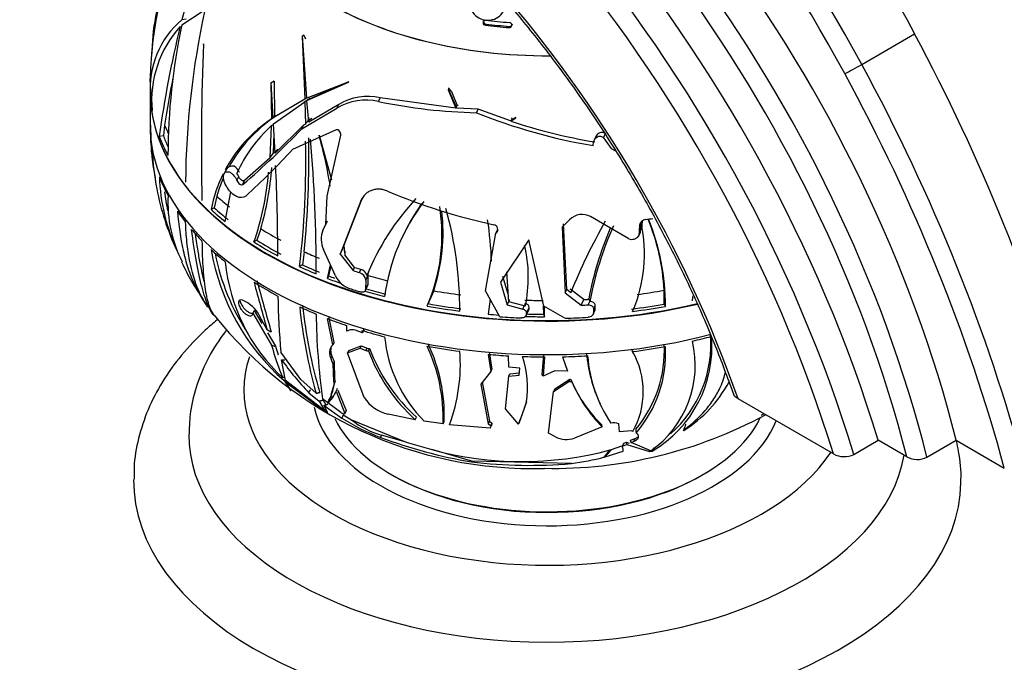
# Paper-space layout 'Layout1' of a CAD drawing. Units: millimetres. Extents: x 0 to 1458, y 0 to 1968.
# Drawn here: x 1244 to 1316, y 335 to 382 of the extents above; entities that cross this region are included whole.
import ezdxf
from ezdxf import colors
from ezdxf.entities.mleader import LeaderData, LeaderLine
from ezdxf.math import Vec2, Vec3

# ---------------------------------------------------------------- set-up
doc = ezdxf.new("R2010")
doc.units = ezdxf.units.MM
doc.layers.add('DV6_Défaut', color=7, linetype='Continuous')
doc.layers.add('Défaut', color=7, linetype='Continuous')

# ---------------------------------------------------------------- blocks, each defined once
blk = doc.blocks.new('_DOT')
at = {"color": 0}
blk.add_line((0, 0), (-1, 0), dxfattribs=at)
at = {"color": 0, "const_width": 0.333}
blk.add_lwpolyline([(-0.1665, 0, 1), (0.1665, 0, 1)], format="xyb", close=True, dxfattribs=at)
blk = doc.blocks.new('SE5')
at = {"layer": 'DV6_Défaut', "color": 7, "linetype": 'Continuous'}
for p, q in [((1256.726, 384.073), (1256.065, 381.571)), ((1256.053, 381.191), (1257.615, 382.211)), ((1256.373, 381.618), (1256.065, 381.571)), ((1277.956, 381.452), (1277.905, 381.368)), ((1278.118, 381.251), (1278.068, 381.164)), ((1279.823, 381.087), (1279.792, 380.998)), ((1280.014, 381.254), (1279.985, 381.167)), ((1264.915, 380.439), (1264.782, 380.362)), ((1264.802, 380.405), (1264.782, 380.362)), ((1264.782, 380.362), (1264.968, 375.808)), ((1265.112, 375.877), (1264.802, 380.405)), ((1264.915, 380.439), (1264.916, 380.471)), ((1305.366, 378.327), (1309.196, 380.539)), ((1257.623, 379.786), (1257.633, 379.813)), ((1262.754, 377.11), (1262.521, 376.975)), ((1262.754, 377.11), (1262.779, 374.506)), ((1268.161, 377.062), (1265.112, 375.877)), ((1265.123, 375.715), (1268.143, 377.034)), ((1268.143, 377.034), (1268.161, 377.062)), ((1253.757, 376.362), (1253.757, 373.929)), ((1253.762, 376.841), (1253.8, 376.068)), ((1262.537, 376.998), (1262.521, 376.975)), ((1262.521, 376.975), (1262.554, 374.376)), ((1262.681, 374.466), (1262.537, 376.998)), ((1265.358, 375.851), (1267.866, 376.947)), ((1275.426, 376.605), (1275.377, 376.5)), ((1275.386, 376.547), (1275.377, 376.5)), ((1275.377, 376.5), (1275.933, 375.161)), ((1276.002, 375.156), (1275.386, 376.547)), ((1275.426, 376.605), (1275.428, 376.637)), ((1275.609, 376.37), (1276.023, 375.355)), ((1264.968, 375.808), (1262.681, 374.466)), ((1262.705, 374.018), (1264.974, 375.631)), ((1265.164, 375.741), (1264.911, 375.595)), ((1265.111, 375.89), (1264.968, 375.808)), ((1265.207, 375.766), (1264.974, 375.631)), ((1264.974, 375.631), (1265.017, 374.003)), ((1265.358, 375.851), (1265.123, 375.715)), ((1265.272, 374.144), (1265.123, 375.715)), ((1270.321, 375.645), (1270.443, 375.908)), ((1275.933, 375.161), (1270.443, 375.908)), ((1264.153, 375.328), (1262.906, 374.597)), ((1264.753, 373.66), (1267.31, 375.156)), ((1267.433, 375.421), (1265.272, 374.144)), ((1267.31, 375.156), (1267.433, 375.421)), ((1275.933, 375.161), (1276.023, 375.355)), ((1277.548, 375.088), (1276.002, 375.156)), ((1276.092, 375.35), (1276.023, 375.355)), ((1277.427, 374.829), (1277.548, 375.088)), ((1279.884, 374.231), (1277.548, 375.088)), ((1262.779, 374.506), (1262.554, 374.376)), ((1262.906, 374.597), (1262.681, 374.466)), ((1265.237, 374.518), (1265.243, 374.276)), ((1265.49, 374.413), (1265.243, 374.276)), ((1280.284, 374.481), (1279.884, 374.231)), ((1279.921, 374.219), (1280.273, 374.449)), ((1280.012, 374.414), (1279.921, 374.219)), ((1280.012, 374.414), (1279.974, 374.426)), ((1280.273, 374.449), (1280.284, 374.481)), ((1253.791, 373.931), (1253.791, 373.929)), ((1253.791, 373.929), (1253.791, 373.916)), ((1253.791, 373.916), (1253.844, 371.968)), ((1254.81, 373.925), (1254.719, 373.155)), ((1262.546, 373.875), (1262.443, 371.535)), ((1262.708, 373.968), (1262.546, 373.875)), ((1262.817, 371.888), (1262.705, 374.018)), ((1264.876, 373.926), (1262.817, 371.888)), ((1267.247, 373.584), (1264.095, 372.158)), ((1264.753, 373.66), (1264.876, 373.926)), ((1265.017, 374.003), (1264.876, 373.926)), ((1254.719, 373.155), (1254.421, 373.109)), ((1262.741, 373.339), (1262.676, 371.867)), ((1266.029, 373.198), (1266.913, 369.958)), ((1266.603, 368.781), (1267.578, 373.194)), ((1286.085, 373.107), (1285.96, 372.836)), ((1286.636, 373.011), (1286.764, 373.285)), ((1286.636, 373.011), (1287.206, 372.246)), ((1263.028, 372.2), (1262.676, 371.867)), ((1285.888, 372.446), (1285.919, 372.695)), ((1287.206, 372.246), (1287.508, 372.073)), ((1262.443, 371.535), (1260.615, 369.917)), ((1259.248, 370.676), (1259.12, 370.401)), ((1260.056, 369.918), (1260.186, 370.198)), ((1260.488, 369.641), (1260.615, 369.917)), ((1259.365, 369.38), (1259.333, 369.427)), ((1258.585, 368.782), (1258.4, 367.949)), ((1259.202, 366.943), (1259.603, 369.108)), ((1266.49, 366.742), (1266.603, 368.781)), ((1267.803, 365.181), (1269.155, 368.672)), ((1269.045, 368.436), (1269.155, 368.672)), ((1258.4, 367.949), (1258.176, 367.82)), ((1269.045, 368.436), (1267.551, 364.574)), ((1284.184, 367.075), (1283.632, 366.532)), ((1288.474, 365.699), (1285.701, 367.299)), ((1261.782, 366.417), (1261.503, 365.589)), ((1266.291, 366.322), (1266.49, 366.742)), ((1266.291, 366.322), (1266.401, 366.561)), ((1266.6, 366.98), (1266.401, 366.561)), ((1278.841, 366.097), (1278.971, 366.377)), ((1278.869, 366.122), (1278.973, 366.348)), ((1283.632, 366.532), (1283.862, 361.776)), ((1283.971, 362.01), (1283.743, 366.773)), ((1289.256, 366.68), (1289.203, 365.908)), ((1289.256, 366.68), (1289.361, 366.905)), ((1289.324, 366.168), (1289.37, 366.835)), ((1289.409, 366.351), (1289.415, 366.363)), ((1289.415, 366.363), (1289.46, 366.998)), ((1272.008, 365.754), (1271.929, 365.583)), ((1278.082, 361.932), (1278.841, 366.097)), ((1278.841, 366.097), (1278.869, 366.122)), ((1281.228, 365.619), (1279.157, 362.559)), ((1282.307, 360.817), (1281.228, 365.619)), ((1289.203, 365.908), (1289.186, 365.887)), ((1289.203, 365.908), (1289.324, 366.168)), ((1261.503, 365.589), (1261.285, 365.464)), ((1267.2, 363.007), (1266.336, 364.929)), ((1267.551, 364.574), (1267.741, 364.982)), ((1267.741, 364.982), (1267.884, 365.356)), ((1267.803, 365.181), (1267.873, 364.529)), ((1264.93, 364.751), (1264.817, 363.801)), ((1267.551, 364.574), (1268.484, 363.391)), ((1267.954, 364.703), (1267.838, 364.855)), ((1268.59, 363.621), (1267.873, 364.529)), ((1264.817, 363.801), (1264.598, 363.675)), ((1266.625, 362.822), (1266.844, 363.8)), ((1266.709, 363.003), (1266.881, 363.717)), ((1268.484, 363.391), (1268.59, 363.621)), ((1268.943, 363.248), (1269.049, 363.477)), ((1266.709, 363.003), (1266.625, 362.822)), ((1269.391, 362.694), (1269.576, 363.094)), ((1269.483, 363.032), (1269.563, 363.203)), ((1269.576, 363.094), (1269.563, 363.203)), ((1269.576, 363.032), (1269.576, 363.094)), ((1269.576, 362.436), (1269.576, 363.032)), ((1279.729, 361.673), (1279.341, 362.955)), ((1279.766, 361.126), (1279.619, 363.306)), ((1269.368, 361.936), (1269.556, 362.341)), ((1269.391, 362.694), (1269.388, 362.031)), ((1269.388, 362.031), (1269.576, 362.436)), ((1279.157, 362.559), (1279.659, 360.9)), ((1285.208, 361.296), (1284.226, 362.048)), ((1274.322, 361.927), (1274.002, 361.166)), ((1279.125, 360.042), (1278.082, 361.932)), ((1278.414, 361.331), (1278.268, 360.231)), ((1283.862, 361.776), (1283.971, 362.01)), ((1283.862, 361.776), (1285.02, 360.876)), ((1284.266, 361.775), (1283.971, 362.01)), ((1285.563, 361.313), (1285.564, 361.316)), ((1285.563, 361.313), (1285.642, 361.143)), ((1291.045, 360.969), (1291.038, 361.969)), ((1257.962, 360.78), (1258.313, 360.275)), ((1260.465, 361.239), (1260.434, 361.247)), ((1273.93, 360.991), (1274.009, 361.163)), ((1279.659, 360.9), (1279.843, 361.296)), ((1279.659, 360.9), (1280.781, 360.604)), ((1280.887, 360.832), (1279.766, 361.126)), ((1279.845, 361.296), (1279.843, 361.296)), ((1280.781, 360.604), (1280.887, 360.832)), ((1280.967, 360.804), (1280.887, 360.832)), ((1280.929, 360.923), (1280.968, 361.007)), ((1281.053, 360.309), (1281.242, 360.715)), ((1281.053, 360.241), (1281.242, 360.646)), ((1281.242, 360.646), (1281.242, 360.715)), ((1282.266, 360.809), (1282.287, 360.224)), ((1283.846, 359.941), (1282.307, 360.817)), ((1285.02, 360.876), (1285.213, 361.292)), ((1285.213, 361.292), (1285.208, 361.296)), ((1285.537, 360.904), (1285.648, 361.143)), ((1285.648, 361.143), (1285.642, 361.143)), ((1285.919, 360.63), (1285.918, 360.33)), ((1285.919, 360.63), (1286.03, 360.87)), ((1286.029, 360.57), (1286.03, 360.87)), ((1291.045, 360.969), (1291.125, 360.797)), ((1261.293, 360.498), (1261.198, 360.294)), ((1261.198, 360.294), (1262.56, 357.991)), ((1261.293, 360.498), (1261.863, 359.548)), ((1262.24, 359.102), (1261.69, 360.11)), ((1267.012, 357.999), (1266.628, 359.912)), ((1267.094, 358.176), (1266.71, 360.088)), ((1281.031, 360.14), (1281.219, 360.545)), ((1281.053, 360.309), (1281.053, 360.241)), ((1282.287, 360.224), (1282.37, 360.046)), ((1285.894, 360.227), (1286.005, 360.466)), ((1285.918, 360.33), (1286.029, 360.57)), ((1267.991, 359.42), (1267.989, 358.992)), ((1269.199, 359.229), (1269.247, 359.048)), ((1262.259, 358.887), (1262.848, 357.904)), ((1269.168, 358.876), (1268.831, 359.002)), ((1269.12, 359.057), (1269.168, 358.876)), ((1269.168, 358.876), (1269.247, 359.048)), ((1267.012, 357.999), (1266.966, 357.952)), ((1267.094, 358.176), (1267.012, 357.999)), ((1268.08, 357.419), (1268.985, 357.757)), ((1268.161, 357.594), (1269.065, 357.93)), ((1269.065, 357.93), (1268.985, 357.757)), ((1268.985, 357.757), (1269.407, 357.603)), ((1269.065, 357.93), (1269.487, 357.775)), ((1269.487, 357.775), (1269.407, 357.603)), ((1269.672, 357.744), (1269.592, 357.572)), ((1264.683, 355.488), (1263.234, 357.475)), ((1266.941, 357.191), (1266.857, 357.01)), ((1266.941, 357.191), (1267.103, 356.792)), ((1268.161, 357.594), (1268.08, 357.419)), ((1269.283, 354.205), (1268.08, 357.419)), ((1278.271, 357.321), (1278.461, 356.067)), ((1278.349, 357.489), (1278.539, 356.237)), ((1279.779, 356.398), (1279.759, 357.214)), ((1282.287, 357.309), (1282.172, 355.834)), ((1282.367, 357.135), (1282.265, 355.74)), ((1283.658, 357.147), (1284.019, 356.106)), ((1288.822, 357.367), (1288.744, 357.535)), ((1263.578, 355.425), (1263.293, 356.924)), ((1266.857, 357.01), (1267.019, 356.61)), ((1267.103, 356.792), (1267.019, 356.61)), ((1267.019, 356.61), (1267.05, 355.368)), ((1267.103, 356.792), (1267.137, 355.557)), ((1280.567, 356.316), (1279.779, 356.398)), ((1280.532, 355.811), (1280.567, 356.316)), ((1263.526, 355.701), (1263.38, 355.617)), ((1278.461, 356.067), (1277.754, 355.169)), ((1278.461, 356.067), (1278.539, 356.237)), ((1279.523, 353.373), (1279.772, 355.741)), ((1279.772, 355.741), (1279.851, 355.911)), ((1279.772, 355.741), (1280.532, 355.811)), ((1279.851, 355.911), (1280.544, 355.976)), ((1283.109, 356.137), (1282.265, 355.74)), ((1284.019, 356.106), (1283.109, 356.137)), ((1263.471, 355.423), (1263.945, 354.71)), ((1266.422, 353.216), (1263.578, 355.425)), ((1263.969, 354.692), (1263.626, 355.283)), ((1263.626, 355.283), (1266.458, 353.175)), ((1265.791, 354.497), (1264.683, 355.488)), ((1266.896, 354.411), (1267.187, 355.362)), ((1267.137, 355.557), (1267.05, 355.368)), ((1267.05, 355.368), (1267.099, 355.172)), ((1267.099, 355.172), (1267.187, 355.362)), ((1267.137, 355.557), (1267.187, 355.362)), ((1277.754, 355.169), (1278.282, 352.293)), ((1277.833, 355.339), (1278.366, 352.475)), ((1283.023, 354.64), (1284.125, 355.35)), ((1283.105, 354.817), (1284.207, 355.528)), ((1284.207, 355.528), (1284.125, 355.35)), ((1284.125, 355.35), (1284.335, 355.346)), ((1284.207, 355.528), (1284.251, 355.527)), ((1284.251, 355.527), (1284.335, 355.346)), ((1263.955, 354.716), (1263.945, 354.71)), ((1263.945, 354.71), (1263.969, 354.692)), ((1265.377, 354.753), (1265.276, 354.535)), ((1265.276, 354.535), (1266.008, 353.917)), ((1266.85, 354.209), (1266.936, 354.395)), ((1266.973, 354.259), (1266.896, 354.135)), ((1267.335, 354.842), (1267.245, 354.648)), ((1267.245, 354.648), (1267.881, 353.042)), ((1267.378, 354.734), (1267.981, 353.256)), ((1282.65, 351.616), (1283.023, 354.64)), ((1283.105, 354.817), (1283.023, 354.64)), ((1266.008, 353.917), (1266.422, 353.216)), ((1267.578, 353.103), (1266.261, 354.106)), ((1266.299, 353.99), (1266.501, 353.665)), ((1266.611, 353.097), (1266.377, 353.625)), ((1266.377, 353.625), (1267.656, 352.706)), ((1266.683, 353.802), (1266.635, 353.836)), ((1281.061, 353.873), (1280.495, 352.31)), ((1286.363, 353.762), (1286.445, 353.585)), ((1303.315, 350.108), (1296.394, 354.104)), ((1266.512, 353.268), (1266.422, 353.216)), ((1266.461, 353.176), (1266.458, 353.175)), ((1266.458, 353.175), (1266.459, 353.173)), ((1266.459, 353.173), (1266.461, 353.176)), ((1266.459, 353.173), (1266.613, 353.096)), ((1266.613, 353.096), (1266.611, 353.097)), ((1267.765, 352.939), (1267.656, 352.706)), ((1267.765, 352.939), (1268.355, 352.583)), ((1267.981, 353.256), (1267.881, 353.042)), ((1267.887, 353.006), (1267.987, 353.222)), ((1272.989, 352.587), (1271.03, 352.992)), ((1272.989, 352.587), (1273.075, 352.773)), ((1280.465, 352.261), (1279.523, 353.373)), ((1298.09, 352.922), (1298.239, 353.039)), ((1298.098, 352.931), (1298.09, 352.922)), ((1268.355, 352.583), (1272.334, 350.947)), ((1275.001, 352.277), (1273.629, 352.477)), ((1275.001, 352.277), (1275.086, 352.462)), ((1278.426, 351.975), (1275.476, 352.219)), ((1278.366, 352.475), (1278.282, 352.293)), ((1278.282, 352.293), (1278.459, 352.161)), ((1278.366, 352.475), (1278.544, 352.344)), ((1278.459, 352.161), (1278.426, 351.975)), ((1278.426, 351.975), (1278.512, 352.159)), ((1278.544, 352.344), (1278.459, 352.161)), ((1278.544, 352.344), (1278.512, 352.159)), ((1280.465, 352.261), (1280.495, 352.31)), ((1286.549, 352.061), (1284.529, 351.249)), ((1287.752, 352.279), (1287.737, 352.289)), ((1287.806, 351.702), (1287.752, 352.279)), ((1270.545, 351.458), (1270.475, 351.306)), ((1272.334, 350.947), (1270.545, 351.458)), ((1283.145, 351.334), (1282.65, 351.616)), ((1288.665, 351.779), (1287.806, 351.702)), ((1288.766, 351.73), (1288.665, 351.779)), ((1288.993, 351.789), (1289, 351.616)), ((1292.456, 351.807), (1292.421, 351.813)), ((1272.334, 350.947), (1274.193, 350.416)), ((1287.228, 350.429), (1287.964, 350.694)), ((1288.105, 350.886), (1288, 350.659)), ((1288, 350.659), (1288.325, 350.793)), ((1288.068, 350.438), (1288, 350.659)), ((1288.105, 350.886), (1288.295, 350.964)), ((1288.295, 350.964), (1288.496, 350.896)), ((1288.325, 350.793), (1289.963, 350.273)), ((1288.601, 351.092), (1288.929, 351.233)), ((1288.64, 350.927), (1288.824, 351.007)), ((1290.065, 350.336), (1288.64, 350.927)), ((1288.929, 351.233), (1288.824, 351.007)), ((1304.791, 350.072), (1306.559, 351.093)), ((1308.64, 349.892), (1306.559, 351.093)), ((1310.095, 349.868), (1312.216, 351.093)), ((1312.216, 351.093), (1315.705, 349.078)), ((1277.083, 349.59), (1274.193, 350.416)), ((1286.706, 349.889), (1286.708, 349.885)), ((1286.707, 349.89), (1286.713, 349.878)), ((1286.713, 349.878), (1286.75, 349.896)), ((1286.75, 349.896), (1288.059, 350.313)), ((1287.068, 350.34), (1287.228, 350.429)), ((1288.059, 350.313), (1288.068, 350.438)), ((1289.959, 350.271), (1290.169, 350.315)), ((1289.963, 350.273), (1289.959, 350.271)), ((1289.961, 350.276), (1289.963, 350.273)), ((1290.168, 350.316), (1290.168, 350.315)), ((1290.169, 350.315), (1290.168, 350.315)), ((1277.083, 349.59), (1277.056, 349.533)), ((1284.315, 349.409), (1277.083, 349.59)), ((1286.708, 349.885), (1286.713, 349.878))]:
    blk.add_line(p, q, dxfattribs=at)
for centre, radius, start, end in [((1283.426, 376.507), 29.678, 157.6694, 178.29795), ((1280.258, 377.287), 26.456, 156.68352, 176.34253), ((1269.646, 378.823), 15.774, 166.56376, 176.82922), ((1318.248, 369.17), 61.927, 167.80049, 179.41215), ((1260.314, 376.567), 6.564, 130.33934, 184.54444), ((1278.091, 381.35), 0.187, 174.37115, 263.10999), ((1278.072, 381.365), 0.167, 82.46501, 178.82919), ((1278.139, 381.434), 0.184, 174.40168, 263.26009), ((1279.808, 381.186), 0.179, 352.96555, 86.61864), ((1261.87, 375.707), 8.003, 137.74067, 185.12884), ((1327.777, 363.227), 74.019, 166.03565, 172.32771), ((1301.38, 371.604), 46.329, 168.05723, 179.83531), ((1279.808, 381.175), 0.178, 265.00642, 356.618), ((1279.839, 381.261), 0.175, 264.68684, 312.17303), ((1185.854, 314.192), 140.054, 15.79181, 28.27616), ((1442.877, 372.194), 185.401, 177.64453, 181.15403), ((1256.347, 377.13), 2.601, 174.2735, 186.38948), ((1328.177, 362.998), 74.176, 168.8374, 171.52859), ((1269.414, 371.713), 4.035, 77.01536, 121.43461), ((1269.531, 371.995), 4.017, 76.87535, 121.4804), ((1278.361, 414.331), 39.513, 258.25919, 268.64578), ((1268.238, 365.842), 10.254, 123.66494, 151.84047), ((1268.594, 365.847), 10.431, 123.88122, 151.13804), ((1292.776, 413.109), 41.242, 248.15046, 260.38487), ((1292.601, 412.474), 40.302, 251.66194, 260.59087), ((1269.516, 366.171), 10.389, 132.13723, 155.7167), ((1222.284, 414.458), 58.891, 310.4456, 316.14962), ((1274.781, 373.979), 21.019, 182.30756, 190.51567), ((1199.726, 371.363), 65.325, 353.24111, 1.22406), ((1197.637, 371.59), 67.639, 354.19744, 1.20432), ((1169.132, 363.955), 96.665, 359.52441, 5.31412), ((1235.333, 364.564), 31.871, 8.92572, 15.70645), ((1272.608, 372.995), 18.723, 182.81051, 191.31031), ((1220.473, 412.876), 59.672, 312.37632, 316.97203), ((1259.049, 369.906), 1.33, 26.85919, 52.7001), ((1240.078, 372.676), 22.588, 343.91244, 355.38043), ((1131.08, 364.544), 131.937, 359.96265, 2.81181), ((1268.096, 370.632), 13.673, 181.83319, 205.10556), ((1268.238, 365.842), 10.254, 153.58969, 168.87486), ((1268.594, 365.847), 10.431, 156.28554, 163.65349), ((1258.735, 369.54), 1.593, 24.37941, 34.54316), ((1242.416, 372.098), 20.001, 340.62671, 355.45709), ((1273.582, 373.121), 19.718, 191.13445, 204.65333), ((1268.097, 370.65), 13.384, 186.70222, 192.50393), ((1264.44, 368.32), 9.394, 176.92679, 207.25534), ((1286.433, 356.157), 18.291, 137.07527, 157.921), ((1288.253, 410.338), 44.666, 247.24307, 257.63759), ((1285.143, 359.606), 14.503, 142.63607, 172.47948), ((1285.64, 359.546), 14.975, 144.5022, 155.57543), ((1262.015, 365.982), 12.91, 336.45283, 9.09976), ((1248.394, 360.455), 27.828, 359.99596, 15.47995), ((1261.581, 366.143), 13.421, 341.69331, 6.76261), ((1253.467, 363.191), 25.067, 1.9922, 8.89521), ((1285.087, 366.199), 1.259, 60.86168, 135.87304), ((1289.747, 366.594), 0.498, 97.45395, 170.14942), ((1274.732, 361.022), 16.333, 3.32473, 21.91735), ((1275.166, 360.972), 15.96, 359.37063, 22.66224), ((1267.914, 365.678), 1.747, 158.35389, 205.38045), ((1278.63, 366.369), 0.344, 314.01696, 79.8636), ((1319.527, 347.948), 37.876, 149.8636, 158.58746), ((1310.016, 356.694), 24.885, 156.88997, 169.29559), ((1310.152, 356.49), 24.948, 156.0313, 169.25162), ((1279.131, 364.596), 10.481, 336.59733, 12.33077), ((1288.705, 366.264), 0.611, 247.78054, 321.83619), ((1274.221, 367.632), 16.268, 189.63971, 228.63604), ((1271.234, 362.887), 9.953, 347.91686, 13.52757), ((1274.205, 367.689), 16.026, 190.99358, 213.55781), ((1271.639, 371.164), 17.156, 204.61235, 215.15362), ((1272.345, 365.303), 13.199, 185.532, 227.21417), ((1268.846, 362.845), 0.664, 16.37577, 72.23932), ((1286.735, 356.19), 18.549, 154.88903, 157.78575), ((1268.809, 363.785), 1.787, 205.78505, 250.85515), ((1268.761, 362.642), 0.633, 4.77824, 73.28083), ((1729.735, 489.52), 485.345, 195.16531, 195.58766), ((1537.598, 437.271), 285.995, 195.11951, 195.89452), ((1325.139, 362.712), 62.126, 181.07518, 184.83471), ((1276.442, 363.405), 16.793, 352.43682, 353.69446), ((1259.55, 359.017), 2.403, 27.06516, 67.60419), ((1303.464, 364.877), 39.077, 186.04306, 195.4033), ((1299.084, 364.337), 34.44, 185.75055, 196.48678), ((1270.03, 360.087), 12.34, 359.80705, 3.28226), ((1281.484, 378.596), 29.549, 218.61934, 271.71933), ((1314.451, 360.808), 48.654, 180.66745, 187.91649), ((1268.42, 358.118), 0.975, 65.0794, 116.23471), ((1280.782, 359.552), 10.06, 185.4677, 224.6867), ((1285.762, 357.862), 8.739, 300.27464, 4.98572), ((1285.767, 358.039), 8.656, 311.44547, 4.98956), ((1282.23, 363.453), 20.414, 195.5189, 202.57391), ((1279.016, 362.56), 16.825, 196.06652, 198.23735), ((1269.659, 358.237), 0.493, 249.50726, 271.45155), ((1281.52, 362.206), 12.661, 200.63291, 228.16079), ((1262.783, 352.723), 12.225, 357.90877, 25.12125), ((1262.724, 352.847), 12.369, 358.21648, 25.03623), ((1282.095, 357.616), 8.961, 320.27239, 2.79949), ((1282.332, 357.368), 8.806, 319.22068, 3.37332), ((1285.732, 356.533), 7.561, 304.96121, 13.39869), ((1269.578, 358.065), 0.493, 249.59394, 271.55936), ((1281.563, 362.079), 12.792, 200.62857, 227.90667), ((1263.423, 356.628), 12.833, 339.90797, 4.08867), ((1274.275, 354.914), 6.866, 351.27982, 19.15973), ((1295.791, 358.248), 10.418, 184.72233, 205.46254), ((1295.476, 357.933), 10.014, 184.07715, 214.01837), ((1283.608, 354.791), 5.834, 27.9993, 29.8063), ((1283.658, 354.61), 5.864, 330.59057, 29.78835), ((1281.028, 369.629), 21.817, 215.61639, 223.77689), ((1264.135, 355.452), 2.978, 327.12786, 354.61669), ((1293.845, 359.61), 10.426, 204.07435, 225.27259), ((1293.929, 359.423), 10.424, 203.0202, 224.92785), ((1287.59, 359.628), 9.212, 301.88852, 332.25827), ((1264.631, 355.775), 2.846, 316.12031, 336.67703), ((1271.547, 355.601), 2.659, 211.65591, 258.78865), ((1283.007, 381.422), 32.367, 268.87181, 298.37733), ((1275.505, 364.97), 14.561, 237.38252, 249.78911), ((1287.403, 351.6), 0.765, 64.15206, 107.32224), ((1283.941, 352.989), 1.837, 244.33103, 288.6836), ((1282.898, 384.327), 35.281, 249.38269, 260.46965), ((1280.697, 374.422), 24.872, 254.84107, 284.94134), ((1304.088, 351.529), 1.617, 241.4304, 295.77282), ((1309.39, 351.295), 1.592, 241.88662, 296.27657), ((1281.281, 384.255), 34.978, 263.06235, 274.9748), ((1281.837, 368.116), 18.871, 277.54255, 284.95813)]:
    blk.add_arc(centre, radius, start, end, dxfattribs=at)
for centre, major_axis, ratio, start_param, end_param in [((1276.202, 265.607), (81.57, -141.283), 0.57735, 2.560519, 3.886247), ((1269.995, 361.429), (-33.88, 58.682), 0.57735, 4.667346, 5.813852), ((1269.287, 361.02), (33.38, -57.816), 0.57735, 1.525754, 2.672259), ((1276.202, 265.607), (77.088, -133.521), 0.57735, 2.553174, 3.930295), ((1264.419, 354.72), (32.382, -56.088), 0.57735, 1.187667, 2.560519), ((1262.651, 353.699), (-32.382, 56.088), 0.57735, 4.32926, 5.702112), ((1270.46, 358.822), (31.183, -54.011), 0.57735, 1.112867, 2.420134), ((1268.339, 357.597), (-31.183, 54.011), 0.57735, 4.25446, 5.561726), ((1261.944, 353.291), (31.882, -55.222), 0.57735, 1.194349, 2.560519), ((1267.632, 357.189), (30.683, -53.144), 0.57735, 1.118408, 2.420134), ((1262.339, 353.823), (-27, 46.765), 0.57735, 4.396336, 5.694767), ((1282.563, 391.892), (22.4, 0), 0.57735, 3.060061, 4.721331), ((1282.563, 391.892), (22.4, 0), 0.57735, 3.060061, 4.72047), ((1282.563, 393.919), (-21.918, 0), 0.57735, 1.36547, 1.445265), ((1282.563, 393.609), (-22.018, 0), 0.57735, 1.365228, 1.444639), ((1282.563, 393.559), (-21.776, 0), 0.57735, 1.365228, 1.444639), ((1252.856, 376.762), (10.731, -18.587), 0.57735, 1.423124, 1.437848), ((1304.844, 378.078), (0.879, 0.477), 0.036765, 3.757551, 5.328347), ((1262.052, 357.634), (41.488, -71.859), 0.57735, 1.135498, 1.525754), ((1261.345, 357.226), (40.988, -70.993), 0.57735, 1.139956, 1.525754), ((1258.953, 368.514), (19.468, -9.035), 0.788675, 0.988605, 1.003329), ((1282.563, 376.395), (-28.806, 0), 0.57735, 0.019263, 1.957906), ((1282.563, 376.681), (-28.814, 0), 0.57735, 0.038113, 0.101747), ((1282.563, 376.362), (28.806, 0), 0.57735, 3.172602, 5.100322), ((1282.563, 373.929), (28.806, 0), 0.57735, 3.141593, 5.136494), ((1282.563, 377.683), (-28.506, 0), 0.57735, 0.230327, 0.268402), ((1282.563, 373.765), (-28.805, 0), 0.57735, 0.038043, 0.101697), ((1282.563, 376.681), (-28.814, 0), 0.57735, 0.216409, 0.301722), ((1282.563, 376.681), (-28.506, 0), 0.57735, 0.215918, 0.263895), ((1267.659, 384.56), (-16.742, -26.274), 0.093069, 1.112334, 1.126802), ((1259.896, 370.374), (0.649, -0.301), 0.788675, 1.981244, 3.141593), ((1282.563, 373.765), (-28.805, 0), 0.57735, 0.216395, 0.301735), ((1282.563, 377.683), (-28.506, 0), 0.57735, 0.57138, 0.629078), ((1282.563, 376.681), (-28.814, 0), 0.57735, 0.561712, 0.625346), ((1282.563, 376.681), (-28.506, 0), 0.57735, 0.559255, 0.623602), ((1282.563, 373.765), (-28.805, 0), 0.57735, 0.374035, 0.426102), ((1282.563, 382.914), (28.321, 0), 0.57735, -1.316687, -1.296802), ((1282.563, 373.765), (-28.805, 0), 0.57735, 0.460983, 0.516818), ((1282.563, 377.683), (-28.506, 0), 0.57735, 0.753926, 0.825472), ((1282.563, 373.765), (-28.805, 0), 0.57735, 0.561642, 0.625296), ((1282.563, 376.681), (-28.814, 0), 0.57735, 0.740008, 0.825321), ((1282.563, 376.681), (-28.506, 0), 0.57735, 0.739517, 0.825752), ((1282.563, 377.683), (-28.506, 0), 0.57735, 0.903858, 0.951696), ((1282.563, 376.681), (-28.814, 0), 0.57735, 0.897599, 0.94965), ((1282.563, 376.681), (-28.506, 0), 0.57735, 0.898816, 0.95144), ((1282.563, 378.15), (-28.784, 0), 0.57735, 1.063967, 1.082091), ((1282.563, 376.681), (-28.814, 0), 0.57735, 0.984686, 1.025327), ((1282.563, 376.681), (-28.506, 0), 0.57735, 0.981053, 0.998756), ((1282.563, 378.15), (-29.185, 0), 0.57735, 1.067396, 1.085258), ((1282.563, 377.683), (-28.506, 0), 0.57735, 1.097759, 1.152677), ((1282.563, 373.765), (-28.805, 0), 0.57735, 0.739994, 0.825333), ((1282.563, 376.792), (-29.215, 0), 0.57735, 1.057769, 1.090359), ((1282.563, 376.681), (-28.506, 0), 0.57735, 1.092069, 1.147201), ((1282.563, 376.681), (-28.814, 0), 0.57735, 1.094035, 1.148945), ((1282.563, 377.683), (-28.506, 0), 0.57735, 1.277525, 1.349071), ((1282.563, 377.683), (28.506, 0), 0.57735, -1.477863, -1.465317), ((1282.563, 377.679), (28.506, 0), 0.57735, -1.477697, -1.465342), ((1282.563, 377.683), (28.506, 0), 0.57735, -1.340469, -1.268923), ((1282.563, 373.765), (-28.805, 0), 0.57735, 0.897634, 0.949701), ((1282.563, 376.681), (-28.814, 0), 0.57735, 1.263607, 1.34892), ((1282.563, 376.681), (-28.506, 0), 0.57735, 1.263116, 1.349351), ((1282.563, 377.683), (-28.506, 0), 0.57735, 1.513959, 1.559872), ((1282.563, 377.679), (29.206, 0), 0.57735, -1.486569, -1.468784), ((1282.563, 376.681), (28.506, 0), 0.57735, -1.354878, -1.268643), ((1282.563, 376.681), (28.814, 0), 0.57735, -1.354387, -1.269074), ((1282.563, 373.765), (-28.805, 0), 0.57735, 0.984582, 1.040417), ((1282.563, 376.681), (-28.814, 0), 0.57735, 1.421198, 1.448588), ((1282.563, 376.792), (-29.215, 0), 0.57735, 1.45284, 1.506541), ((1282.563, 376.681), (-28.814, 0), 0.57735, 1.515944, 1.5641), ((1282.563, 376.681), (-28.506, 0), 0.57735, 1.518747, 1.561128), ((1282.563, 376.792), (29.215, 0), 0.57735, 4.756332, 4.814282), ((1270.834, 374.914), (8.584, 15.818), 0.728675, 3.140717, 3.166343), ((1282.563, 373.765), (-28.805, 0), 0.57735, 1.085241, 1.148895), ((1282.563, 373.765), (28.805, 0), 0.57735, -1.196762, -1.144694), ((1269.886, 374.367), (-9.683, -15.276), 0.746619, 0.192251, 0.21419), ((1282.563, 373.765), (-28.805, 0), 0.57735, 1.263593, 1.348932), ((1282.563, 373.765), (28.805, 0), 0.57735, -1.354401, -1.269062), ((1282.563, 354.741), (22, 0), 0.57735, 2.951179, 5.919245), ((1282.563, 373.765), (-28.805, 0), 0.57735, 1.421232, 1.473299), ((1282.563, 373.765), (-28.805, 0), 0.57735, 1.508181, 1.564015), ((1282.563, 373.765), (28.805, 0), 0.57735, 4.750432, 4.814086), ((1269.25, 383.562), (-15.263, -24.078), 0.746619, 0.448535, 0.459213), ((1282.563, 354.741), (17.05, 0), 0.57735, 3.269882, 6.053865), ((1247.858, 364.789), (19.824, -9.2), 0.788675, -0.118682, -0.09584), ((1273.336, 337.332), (8.176, 18.401), 0.040348, -0.602121, -0.435841), ((1282.563, 355.149), (16, 0), 0.57735, 3.413639, 6.019418), ((1271.287, 355.392), (4.552, -2.113), 0.788675, 4.413612, 4.909643), ((1278.675, 351.925), (10.927, 18.926), 0.57735, -1.25496, -1.232118), ((1282.563, 351.475), (26, 0), 0.57735, 3.13709, 6.185298), ((1272.469, 357.895), (15.913, -5.033), 0.697902, -0.290856, -0.237426), ((1264.738, 362.995), (25.083, -7.934), 0.697902, -0.324315, -0.287056), ((1271.106, 357.037), (20.876, 9.689), 0.788675, -0.891407, -0.879107), ((1282.563, 354.986), (15.8, 0), 0.57735, 3.920682, 5.497787), ((1282.563, 348.209), (30, 0), 0.57735, 3.139008, 6.273069)]:
    blk.add_ellipse(centre, major_axis=major_axis, ratio=ratio, start_param=start_param, end_param=end_param, dxfattribs=at)
for points, knots in [([(1346.697, 363.895), (1346.423, 364.882), (1345.752, 367.274), (1344.362, 371.602), (1342.55, 376.532), (1340.509, 381.461), (1338.267, 386.317), (1335.826, 391.101), (1333.197, 395.792), (1330.389, 400.376), (1327.41, 404.837), (1324.27, 409.16), (1320.979, 413.329), (1317.546, 417.33), (1313.979, 421.147), (1310.288, 424.768), (1306.482, 428.175), (1302.571, 431.356), (1298.562, 434.294), (1294.472, 436.973), (1290.297, 439.382), (1286.103, 441.481), (1282.497, 443.007), (1280.529, 443.715), (1279.79, 443.978)], [0, 0, 0, 0, 0.025581, 0.073019, 0.120348, 0.167592, 0.214769, 0.261901, 0.309013, 0.356128, 0.403265, 0.450447, 0.4977, 0.545046, 0.592511, 0.640115, 0.687876, 0.735807, 0.783908, 0.832168, 0.880552, 0.928987, 0.977345, 1, 1, 1, 1]), ([(1261.97, 424.036), (1266.202, 422.872), (1270.501, 421.002), (1277.04, 417.128), (1279.219, 415.663), (1283.481, 412.457), (1285.578, 410.707), (1289.703, 406.915), (1291.746, 404.855), (1295.675, 400.519), (1297.559, 398.25), (1301.17, 393.513), (1302.898, 391.046), (1306.192, 385.909), (1307.75, 383.25), (1309.196, 380.539)], [0, 0, 0, 0, 0.25, 0.25, 0.375, 0.375, 0.5, 0.5, 0.625, 0.625, 0.75, 0.75, 0.875, 0.875, 1, 1, 1, 1]), ([(1255.245, 400.84), (1255.798, 400.641), (1257.166, 400.143), (1259.684, 399.027), (1262.607, 397.465), (1265.561, 395.621), (1268.493, 393.52), (1271.395, 391.171), (1274.245, 388.59), (1277.026, 385.792), (1279.719, 382.794), (1282.308, 379.617), (1284.775, 376.278), (1287.105, 372.8), (1289.283, 369.206), (1291.298, 365.51), (1293.121, 361.77), (1294.754, 357.999), (1295.59, 355.734), (1296.057, 354.456)], [0, 0, 0, 0, 0.031854, 0.092633, 0.153413, 0.214188, 0.274971, 0.33577, 0.39659, 0.457431, 0.518291, 0.579168, 0.640059, 0.70096, 0.761866, 0.822775, 0.883681, 0.944579, 1, 1, 1, 1]), ([(1278.02, 384.634), (1277.752, 384.584), (1277.502, 384.451), (1277.061, 383.965), (1276.939, 383.584), (1276.866, 382.82), (1276.929, 382.415), (1277.384, 381.769), (1277.77, 381.573), (1278.546, 381.509), (1278.939, 381.648), (1279.444, 382.204), (1279.559, 382.583), (1279.593, 382.969)], [0, 0, 0, 0, 0.123901, 0.123901, 0.299121, 0.299121, 0.474341, 0.474341, 0.64956, 0.64956, 0.82478, 0.82478, 1, 1, 1, 1]), ([(1267.578, 373.194), (1267.602, 373.297), (1267.57, 373.417), (1267.471, 373.541), (1267.429, 373.574), (1267.339, 373.606), (1267.289, 373.605), (1267.247, 373.584)], [0, 0, 0, 0, 0.5, 0.5, 0.75, 0.75, 1, 1, 1, 1]), ([(1285.919, 372.695), (1285.939, 372.859), (1286.047, 373.005), (1286.266, 373.119), (1286.35, 373.139), (1286.512, 373.119), (1286.588, 373.076), (1286.636, 373.011)], [0, 0, 0, 0, 0.5, 0.5, 0.75, 0.75, 1, 1, 1, 1]), ([(1286.764, 373.285), (1286.716, 373.351), (1286.639, 373.393), (1286.477, 373.413), (1286.393, 373.392), (1286.218, 373.3), (1286.133, 373.211), (1286.085, 373.106)], [0, 0, 0, 0, 0.293834, 0.293834, 0.587669, 0.587669, 1, 1, 1, 1]), ([(1259.333, 369.427), (1259.27, 369.519), (1259.213, 369.624), (1259.169, 369.736), (1259.138, 369.814), (1259.113, 369.897), (1259.097, 369.979), (1259.083, 370.047), (1259.076, 370.116), (1259.077, 370.18), (1259.078, 370.245), (1259.087, 370.306), (1259.103, 370.357), (1259.118, 370.404), (1259.14, 370.443), (1259.165, 370.474), (1259.192, 370.505), (1259.223, 370.527), (1259.257, 370.541), (1259.295, 370.557), (1259.337, 370.562), (1259.381, 370.558), (1259.445, 370.553), (1259.514, 370.528), (1259.581, 370.488), (1259.649, 370.448), (1259.718, 370.392), (1259.782, 370.325), (1259.856, 370.248), (1259.927, 370.154), (1259.987, 370.049), (1260.012, 370.007), (1260.035, 369.963), (1260.056, 369.918)], [0, 0, 0, 0, 0.128535, 0.128535, 0.128535, 0.217797, 0.217797, 0.217797, 0.292017, 0.292017, 0.292017, 0.36677, 0.36677, 0.36677, 0.433753, 0.433753, 0.433753, 0.501878, 0.501878, 0.501878, 0.579719, 0.579719, 0.579719, 0.695279, 0.695279, 0.695279, 0.81209, 0.81209, 0.81209, 0.946367, 0.946367, 0.946367, 1, 1, 1, 1]), ([(1260.056, 369.918), (1260.107, 369.807), (1260.182, 369.715), (1260.339, 369.607), (1260.427, 369.59), (1260.488, 369.641)], [0, 0, 0, 0, 0.5, 0.5, 1, 1, 1, 1]), ([(1260.615, 369.917), (1260.554, 369.866), (1260.468, 369.884), (1260.31, 369.994), (1260.237, 370.085), (1260.186, 370.198)], [0, 0, 0, 0, 0.5, 0.5, 1, 1, 1, 1]), ([(1260.692, 368.794), (1260.516, 368.635), (1260.269, 368.646), (1259.794, 368.878), (1259.559, 369.099), (1259.365, 369.38)], [0, 0, 0, 0, 0.5, 0.5, 1, 1, 1, 1]), ([(1270.975, 369.149), (1270.879, 369.189), (1270.782, 369.221), (1270.585, 369.268), (1270.484, 369.283), (1270.287, 369.293), (1270.19, 369.289), (1270, 369.261), (1269.906, 369.238), (1269.73, 369.173), (1269.647, 369.132), (1269.49, 369.033), (1269.417, 368.974), (1269.22, 368.778), (1269.116, 368.617), (1269.045, 368.436)], [0, 0, 0, 0, 0.125, 0.125, 0.25, 0.25, 0.375, 0.375, 0.5, 0.5, 0.625, 0.625, 0.75, 0.75, 1, 1, 1, 1]), ([(1255.75, 367.689), (1255.822, 366.666), (1255.958, 365.719), (1256.255, 364.406), (1256.37, 363.986), (1256.633, 363.183), (1256.781, 362.802), (1257.198, 361.885), (1257.49, 361.382), (1257.821, 360.933)], [0, 0, 0, 0, 0.358142, 0.358142, 0.537212, 0.537212, 0.716283, 0.716283, 1, 1, 1, 1]), ([(1257.947, 360.739), (1257.886, 360.827), (1257.826, 360.917), (1257.593, 361.292), (1257.431, 361.6), (1256.998, 362.587), (1256.777, 363.327), (1256.538, 364.567), (1256.474, 365.002), (1256.379, 365.919), (1256.348, 366.397), (1256.334, 366.892)], [0, 0, 0, 0, 0.061757, 0.061757, 0.249405, 0.249405, 0.624703, 0.624703, 0.812351, 0.812351, 1, 1, 1, 1]), ([(1258.33, 360.205), (1258.205, 360.375), (1258.086, 360.586), (1257.893, 361.02), (1257.816, 361.22), (1257.665, 361.67), (1257.592, 361.916), (1257.381, 362.716), (1257.248, 363.332), (1256.992, 364.755), (1256.875, 365.53), (1256.765, 366.368)], [0, 0, 0, 0, 0.19338, 0.19338, 0.327817, 0.327817, 0.462254, 0.462254, 0.731127, 0.731127, 1, 1, 1, 1]), ([(1257.682, 362.595), (1257.556, 363.092), (1257.438, 363.655), (1257.264, 364.628), (1257.206, 364.984), (1257.116, 365.573), (1257.084, 365.799), (1257.051, 366.03)], [0, 0, 0, 0, 0.539941, 0.539941, 0.827253, 0.827253, 1, 1, 1, 1]), ([(1257.52, 365.548), (1257.527, 364.787), (1257.552, 364.103), (1257.617, 363.181), (1257.643, 362.891), (1257.705, 362.347), (1257.741, 362.091), (1257.863, 361.392), (1257.962, 361.009), (1258.172, 360.471), (1258.272, 360.283), (1258.385, 360.132)], [0, 0, 0, 0, 0.2681295, 0.2681295, 0.4021942, 0.4021942, 0.5362589, 0.5362589, 0.8043884, 0.8043884, 1, 1, 1, 1]), ([(1269.388, 362.031), (1269.388, 361.952), (1269.351, 361.886), (1269.229, 361.815), (1269.145, 361.809), (1269.06, 361.835)], [0, 0, 0, 0, 0.5, 0.5, 1, 1, 1, 1]), ([(1260.434, 361.247), (1260.372, 361.265), (1260.316, 361.267), (1260.271, 361.25), (1260.237, 361.238), (1260.209, 361.214), (1260.191, 361.179), (1260.176, 361.15), (1260.168, 361.113), (1260.168, 361.068), (1260.168, 361.024), (1260.176, 360.97), (1260.194, 360.913), (1260.209, 360.864), (1260.231, 360.81), (1260.258, 360.756), (1260.284, 360.705), (1260.315, 360.653), (1260.349, 360.604), (1260.386, 360.55), (1260.426, 360.498), (1260.468, 360.451), (1260.516, 360.396), (1260.567, 360.345), (1260.617, 360.302), (1260.677, 360.251), (1260.737, 360.208), (1260.794, 360.176), (1260.86, 360.138), (1260.923, 360.114), (1260.979, 360.105), (1261.038, 360.096), (1261.091, 360.103), (1261.129, 360.131), (1261.156, 360.15), (1261.176, 360.179), (1261.188, 360.218), (1261.194, 360.24), (1261.198, 360.266), (1261.198, 360.294)], [0, 0, 0, 0, 0.107762, 0.107762, 0.107762, 0.189915, 0.189915, 0.189915, 0.257557, 0.257557, 0.257557, 0.325796, 0.325796, 0.325796, 0.385342, 0.385342, 0.385342, 0.44288, 0.44288, 0.44288, 0.505828, 0.505828, 0.505828, 0.579762, 0.579762, 0.579762, 0.668643, 0.668643, 0.668643, 0.772261, 0.772261, 0.772261, 0.88175, 0.88175, 0.88175, 0.957138, 0.957138, 0.957138, 1, 1, 1, 1]), ([(1260.274, 361.201), (1260.278, 361.178), (1260.284, 361.153), (1260.292, 361.127), (1260.307, 361.078), (1260.329, 361.024), (1260.356, 360.971), (1260.382, 360.92), (1260.412, 360.868), (1260.446, 360.819), (1260.482, 360.765), (1260.522, 360.713), (1260.563, 360.666), (1260.611, 360.611), (1260.661, 360.56), (1260.71, 360.517), (1260.77, 360.464), (1260.83, 360.421), (1260.886, 360.388), (1260.952, 360.349), (1261.016, 360.323), (1261.072, 360.313), (1261.101, 360.308), (1261.129, 360.307), (1261.155, 360.31)], [0, 0, 0, 0, 0.057701, 0.057701, 0.057701, 0.169204, 0.169204, 0.169204, 0.276608, 0.276608, 0.276608, 0.394193, 0.394193, 0.394193, 0.532695, 0.532695, 0.532695, 0.699939, 0.699939, 0.699939, 0.895985, 0.895985, 0.895985, 1, 1, 1, 1]), ([(1280.781, 360.604), (1280.859, 360.585), (1280.927, 360.546), (1281.026, 360.44), (1281.054, 360.375), (1281.053, 360.309)], [0, 0, 0, 0, 0.5, 0.5, 1, 1, 1, 1]), ([(1281.242, 360.715), (1281.242, 360.78), (1281.214, 360.844), (1281.115, 360.95), (1281.046, 360.988), (1280.968, 361.007)], [0, 0, 0, 0, 0.5, 0.5, 1, 1, 1, 1]), ([(1285.537, 360.904), (1285.635, 360.91), (1285.731, 360.887), (1285.875, 360.787), (1285.919, 360.711), (1285.919, 360.63)], [0, 0, 0, 0, 0.5, 0.5, 1, 1, 1, 1]), ([(1286.03, 360.87), (1286.031, 360.952), (1285.986, 361.027), (1285.842, 361.126), (1285.745, 361.149), (1285.648, 361.143)], [0, 0, 0, 0, 0.5, 0.5, 1, 1, 1, 1]), ([(1281.053, 360.241), (1281.053, 360.162), (1281.012, 360.087), (1280.876, 359.984), (1280.781, 359.956), (1280.687, 359.96)], [0, 0, 0, 0, 0.5, 0.5, 1, 1, 1, 1]), ([(1285.918, 360.33), (1285.918, 360.249), (1285.873, 360.169), (1285.729, 360.053), (1285.631, 360.018), (1285.534, 360.013)], [0, 0, 0, 0, 0.5, 0.5, 1, 1, 1, 1]), ([(1258.612, 359.816), (1258.32, 359.572), (1257.396, 358.759), (1256.003, 357.295), (1254.61, 355.365), (1253.558, 353.335), (1252.885, 351.27), (1252.569, 349.521), (1252.594, 348.588), (1252.604, 348.265)], [0, 0, 0, 0, 0.078921, 0.256704, 0.432008, 0.603355, 0.769974, 0.932215, 1, 1, 1, 1]), ([(1259.274, 359.054), (1259.256, 359.031), (1258.782, 358.409), (1257.97, 357.151), (1257.128, 355.21), (1256.644, 353.293), (1256.603, 352.16), (1256.588, 351.563)], [0, 0, 0, 0, 0.010506, 0.28076, 0.542969, 0.796631, 1, 1, 1, 1]), ([(1266.966, 357.952), (1266.912, 357.898), (1266.87, 357.836), (1266.806, 357.7), (1266.784, 357.624), (1266.764, 357.463), (1266.766, 357.378), (1266.793, 357.199), (1266.819, 357.105), (1266.857, 357.01)], [0, 0, 0, 0, 0.25, 0.25, 0.5, 0.5, 0.75, 0.75, 1, 1, 1, 1]), ([(1266.919, 357.943), (1266.888, 357.876), (1266.867, 357.802), (1266.848, 357.643), (1266.85, 357.558), (1266.877, 357.379), (1266.903, 357.286), (1266.941, 357.191)], [0, 0, 0, 0, 0.329237, 0.329237, 0.664618, 0.664618, 1, 1, 1, 1]), ([(1292.421, 351.813), (1293.021, 352.246), (1293.556, 352.727), (1294.243, 353.52), (1294.453, 353.797), (1294.828, 354.377), (1294.99, 354.674), (1295.285, 355.335), (1295.408, 355.701), (1295.492, 356.077)], [0, 0, 0, 0, 0.386614, 0.386614, 0.579921, 0.579921, 0.773228, 0.773228, 1, 1, 1, 1]), ([(1296.394, 354.104), (1296.294, 354.162), (1296.214, 354.227), (1296.11, 354.351), (1296.078, 354.405), (1296.059, 354.461)], [0, 0, 0, 0, 0.584978, 0.584978, 1, 1, 1, 1]), ([(1267.881, 353.042), (1267.903, 353.002), (1267.88, 352.984), (1267.796, 352.996), (1267.758, 353.007), (1267.669, 353.046), (1267.618, 353.074), (1267.578, 353.103)], [0, 0, 0, 0, 0.5, 0.5, 0.75, 0.75, 1, 1, 1, 1]), ([(1288.824, 351.007), (1288.933, 351.054), (1289.021, 351.109), (1289.14, 351.223), (1289.173, 351.281), (1289.199, 351.446), (1289.127, 351.541), (1289, 351.616)], [0, 0, 0, 0, 0.25, 0.25, 0.5, 0.5, 1, 1, 1, 1]), ([(1312.543, 347.989), (1312.551, 348.08), (1312.614, 348.804), (1312.481, 349.871), (1312.292, 350.809), (1312.234, 351.065)], [0, 0, 0, 0, 0.0807546, 0.7456747, 1, 1, 1, 1])]:
    blk.add_open_spline(points, degree=3, knots=knots, dxfattribs=at)
for points, degree in [([(1265.017, 374.003), (1265.13, 374.139), (1265.243, 374.276)], 2), ([(1269.555, 362.341), (1269.569, 362.369), (1269.576, 362.401), (1269.576, 362.436)], 3), ([(1281.219, 360.546), (1281.234, 360.578), (1281.242, 360.612), (1281.242, 360.646)], 3), ([(1286.005, 360.467), (1286.021, 360.5), (1286.029, 360.535), (1286.029, 360.57)], 3), ([(1282.265, 355.74), (1282.219, 355.787), (1282.172, 355.834)], 2), ([(1265.791, 354.497), (1265.925, 354.53), (1266.06, 354.563)], 2), ([(1266.299, 353.99), (1266.154, 353.953), (1266.008, 353.917)], 2), ([(1266.377, 353.625), (1266.517, 353.67), (1266.656, 353.716)], 2), ([(1286.549, 352.061), (1286.528, 352.132), (1286.507, 352.203)], 2), ([(1288.929, 351.233), (1288.999, 351.263), (1289.059, 351.296), (1289.109, 351.331)], 3), ([(1288.986, 351.889), (1288.99, 351.839), (1288.993, 351.789)], 2), ([(1288.295, 350.964), (1288.31, 350.879), (1288.325, 350.793)], 2), ([(1288.64, 350.927), (1288.621, 351.009), (1288.601, 351.092)], 2)]:
    blk.add_open_spline(points, degree=degree, dxfattribs=at)

psp = doc.layouts.get("Layout1")

# ---------------------------------------------------------------- block references
at = {"layer": 'Défaut'}
psp.add_blockref('SE5', (0, 0), dxfattribs=at)

# ---------------------------------------------------------------- leaders
at = {"layer": 'Défaut', "color": 7, "linetype": 'Continuous'}
ml = psp.add_multileader_mtext('Standard', dxfattribs=at)
ml.set_content('{\\pxsm0.9;\\fSolid Edge ISO|b1||i0||c0|p34;\\W1.;06/07/2016\\P}', color=256)
ml.set_leader_properties()
ml.set_arrow_properties(name='DOT')
ml.build(insert=Vec2(0, 0))
ml.multileader.update_dxf_attribs({"leader_type": 0, "dogleg_length": 0, "arrow_head_size": 12})
ctx = ml.context
ctx.base_point, ctx.char_height, ctx.arrow_head_size, ctx.landing_gap_size = Vec3(1368.104, 1961.048), 12, 12, 4.2
notes = []
notes.append((ctx, [(0, (0, 0, 0), (0, 0), (1, 0), 1, [])]))
ctx.mtext.insert = Vec3(1372.304, 1967.168)
for ctx, leaders in notes:
    for number, flags, end, landing, length, lines in leaders:
        leader = LeaderData()
        leader.index, (leader.has_last_leader_line, leader.has_dogleg_vector, leader.attachment_direction) = number, flags
        leader.last_leader_point, leader.dogleg_vector, leader.dogleg_length = Vec3(end), Vec3(landing), length
        for number, points, colour, breaks in lines:
            line = LeaderLine()
            line.index, line.vertices, line.color, line.breaks = number, Vec3.list(points), colors.encode_raw_color(colour), breaks
            leader.lines.append(line)
        ctx.leaders.append(leader)

doc.saveas('drawing.dxf')
